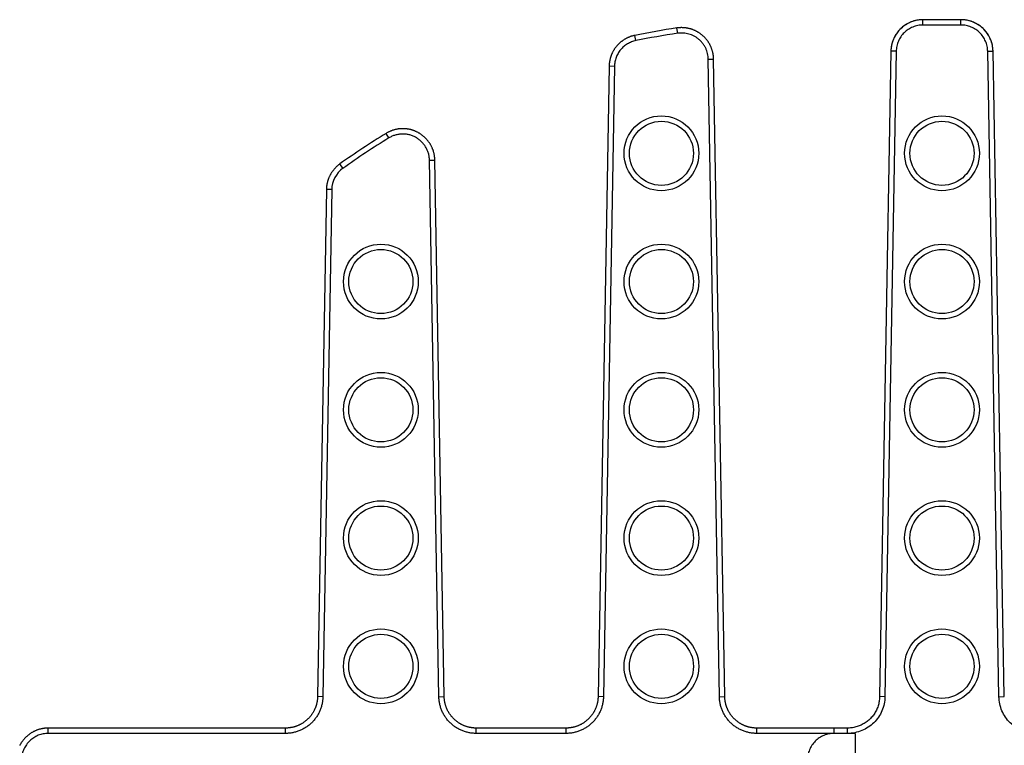
# Model space of a CAD drawing. Units: millimetres. Extents: x -265 to 508, y -36 to 166.
# Drawn here: x -66 to 26, y 42 to 110 of the extents above; entities that cross this region are included whole.
import ezdxf

# ---------------------------------------------------------------- set-up
doc = ezdxf.new("R2010")
doc.units = ezdxf.units.MM
doc.header["$LTSCALE"] = 16.335
doc.layers.get('0').update_dxf_attribs({"linetype": 'CONTINUOUS'})
doc.layers.add('AXES', color=7, linetype='CONTINUOUS')

msp = doc.modelspace()

# ---------------------------------------------------------------- linework, layer by layer
at = {"color": 9, "linetype": 'Continuous'}
for p, q in [((18.375, 109.43), (18.375, 109.93)), ((21.934, 109.43), (21.934, 109.93)), ((-4.585, 108.659), (-4.658, 109.153)), ((21.934, 109.43), (18.375, 109.43)), ((-8.504, 107.969), (-8.604, 108.459)), ((15.873, 106.973), (14.819, 46.59)), ((15.873, 106.973), (15.373, 106.982)), ((24.435, 106.973), (24.935, 106.982)), ((25.489, 46.59), (24.435, 106.973)), ((-1.719, 106.23), (-1.219, 106.238)), ((-0.678, 46.59), (-1.719, 106.23)), ((-10.505, 105.563), (-11.534, 46.59)), ((-10.505, 105.563), (-11.005, 105.571)), ((-31.619, 98.867), (-31.88, 99.294)), ((-27.814, 96.78), (-27.314, 96.789)), ((-26.938, 46.59), (-27.814, 96.78)), ((-35.917, 96.024), (-36.208, 96.431)), ((-36.966, 94.03), (-37.794, 46.59)), ((-36.966, 94.03), (-37.466, 94.039)), ((-37.794, 46.59), (-38.294, 46.599)), ((-26.938, 46.59), (-26.438, 46.599)), ((-11.534, 46.59), (-12.034, 46.599)), ((-0.678, 46.59), (-0.178, 46.599)), ((14.819, 46.59), (14.319, 46.599)), ((25.489, 46.59), (25.989, 46.599)), ((-63.501, 43.154), (-63.501, 43.654)), ((-41.289, 43.154), (-41.289, 43.654)), ((-23.442, 43.154), (-23.442, 43.654)), ((-15.029, 43.154), (-15.029, 43.654)), ((2.818, 43.154), (2.818, 43.654)), ((10.061, 43.154), (10.061, 43.654)), ((11.324, 43.154), (11.324, 43.654)), ((-41.289, 43.154), (-63.501, 43.154)), ((-15.029, 43.154), (-23.442, 43.154)), ((12.024, 43.154), (2.818, 43.154))]:
    msp.add_line(p, q, dxfattribs=at)
at = {"color": 7, "linetype": 'Continuous'}
for p, q in [((21.934, 109.93), (18.375, 109.93)), ((22.035, 109.928), (21.934, 109.93)), ((15.373, 106.982), (14.319, 46.599)), ((25.989, 46.599), (24.935, 106.982)), ((-0.178, 46.599), (-1.219, 106.238)), ((-11.005, 105.571), (-12.034, 46.599)), ((-26.438, 46.599), (-27.314, 96.789)), ((-37.466, 94.039), (-38.294, 46.599)), ((-41.289, 43.654), (-63.501, 43.654)), ((-15.029, 43.654), (-23.442, 43.654)), ((11.324, 43.654), (2.818, 43.654)), ((12.024, 43.154), (12.024, 31.705))]:
    msp.add_line(p, q, dxfattribs=at)
for points in [[(18.231, 109.926), (18.128, 109.92), (18.022, 109.909), (17.916, 109.895), (17.811, 109.876), (17.706, 109.855), (17.603, 109.829), (17.5, 109.8), (17.399, 109.767), (17.298, 109.73), (17.199, 109.69), (17.102, 109.647), (17.006, 109.6), (16.912, 109.549), (16.819, 109.496), (16.729, 109.439), (16.641, 109.379), (16.555, 109.316), (16.471, 109.249), (16.389, 109.18), (16.311, 109.108), (16.234, 109.034), (16.161, 108.956), (16.09, 108.876), (16.022, 108.794), (15.958, 108.709), (15.896, 108.622), (15.837, 108.533), (15.782, 108.442), (15.73, 108.349), (15.681, 108.254), (15.635, 108.157), (15.593, 108.059), (15.555, 107.96), (15.52, 107.859), (15.489, 107.757), (15.461, 107.654), (15.437, 107.55), (15.417, 107.445), (15.401, 107.34), (15.388, 107.234), (15.379, 107.128), (15.374, 107.021), (15.373, 106.982)], [(24.935, 106.982), (24.934, 107.015), (24.929, 107.122), (24.921, 107.228), (24.908, 107.334), (24.892, 107.439), (24.872, 107.544), (24.848, 107.648), (24.821, 107.751), (24.79, 107.853), (24.755, 107.954), (24.717, 108.053), (24.675, 108.151), (24.63, 108.248), (24.582, 108.343), (24.53, 108.436), (24.474, 108.528), (24.416, 108.617), (24.354, 108.704), (24.29, 108.789), (24.222, 108.871), (24.151, 108.952), (24.078, 109.029), (24.002, 109.104), (23.923, 109.176), (23.842, 109.245), (23.758, 109.312), (23.673, 109.375), (23.584, 109.435), (23.494, 109.493), (23.402, 109.546), (23.308, 109.597), (23.212, 109.644), (23.115, 109.688), (23.016, 109.728), (22.916, 109.765), (22.814, 109.798), (22.711, 109.827), (22.608, 109.853), (22.503, 109.875), (22.398, 109.894), (22.293, 109.908), (22.186, 109.919), (22.08, 109.926), (22.035, 109.928)], [(-1.219, 106.238), (-1.22, 106.279), (-1.222, 106.327), (-1.224, 106.376), (-1.228, 106.424), (-1.232, 106.473), (-1.237, 106.521), (-1.243, 106.57), (-1.25, 106.618), (-1.257, 106.666), (-1.265, 106.714), (-1.274, 106.762), (-1.284, 106.81), (-1.294, 106.857), (-1.306, 106.905), (-1.318, 106.952), (-1.331, 106.999), (-1.344, 107.045), (-1.358, 107.092), (-1.374, 107.138), (-1.389, 107.184), (-1.406, 107.23), (-1.423, 107.276), (-1.441, 107.321), (-1.46, 107.366), (-1.48, 107.41), (-1.5, 107.455), (-1.521, 107.499), (-1.543, 107.542), (-1.565, 107.586), (-1.588, 107.628), (-1.612, 107.671), (-1.636, 107.713), (-1.662, 107.755), (-1.687, 107.796), (-1.714, 107.837), (-1.741, 107.877), (-1.769, 107.917), (-1.797, 107.957), (-1.826, 107.996), (-1.856, 108.035), (-1.886, 108.073), (-1.917, 108.11), (-1.949, 108.147), (-1.981, 108.184), (-2.014, 108.22), (-2.047, 108.256), (-2.081, 108.291), (-2.116, 108.325), (-2.151, 108.359), (-2.186, 108.392), (-2.222, 108.425), (-2.259, 108.457), (-2.296, 108.489), (-2.334, 108.519), (-2.372, 108.55), (-2.411, 108.579), (-2.45, 108.609), (-2.489, 108.637), (-2.53, 108.665), (-2.57, 108.692), (-2.611, 108.718), (-2.652, 108.744), (-2.694, 108.769), (-2.736, 108.794), (-2.779, 108.817), (-2.822, 108.84), (-2.865, 108.863), (-2.909, 108.884), (-2.953, 108.905), (-2.997, 108.925), (-3.042, 108.945), (-3.087, 108.964), (-3.132, 108.982), (-3.178, 108.999), (-3.224, 109.016), (-3.27, 109.031), (-3.316, 109.046), (-3.363, 109.061), (-3.41, 109.074), (-3.457, 109.087), (-3.504, 109.099), (-3.552, 109.11), (-3.599, 109.121), (-3.647, 109.13), (-3.695, 109.139), (-3.743, 109.147), (-3.791, 109.155), (-3.84, 109.161), (-3.888, 109.167), (-3.936, 109.172), (-3.985, 109.176), (-4.034, 109.18), (-4.082, 109.182), (-4.131, 109.184), (-4.18, 109.185), (-4.229, 109.185), (-4.277, 109.185), (-4.326, 109.184), (-4.375, 109.181), (-4.424, 109.179), (-4.472, 109.175), (-4.521, 109.17), (-4.569, 109.165), (-4.618, 109.159), (-4.658, 109.153)], [(-8.604, 108.459), (-8.644, 108.451), (-8.691, 108.44), (-8.738, 108.429), (-8.785, 108.416), (-8.832, 108.403), (-8.878, 108.39), (-8.925, 108.375), (-8.971, 108.36), (-9.016, 108.344), (-9.062, 108.327), (-9.107, 108.31), (-9.152, 108.291), (-9.197, 108.272), (-9.241, 108.253), (-9.285, 108.232), (-9.329, 108.211), (-9.372, 108.19), (-9.415, 108.167), (-9.458, 108.144), (-9.5, 108.12), (-9.542, 108.096), (-9.583, 108.07), (-9.624, 108.044), (-9.665, 108.018), (-9.705, 107.991), (-9.745, 107.963), (-9.784, 107.934), (-9.823, 107.905), (-9.861, 107.876), (-9.899, 107.845), (-9.937, 107.814), (-9.974, 107.783), (-10.01, 107.751), (-10.046, 107.718), (-10.081, 107.685), (-10.116, 107.651), (-10.15, 107.616), (-10.184, 107.582), (-10.217, 107.546), (-10.249, 107.51), (-10.281, 107.474), (-10.312, 107.436), (-10.343, 107.399), (-10.373, 107.361), (-10.403, 107.322), (-10.431, 107.283), (-10.46, 107.244), (-10.487, 107.204), (-10.514, 107.164), (-10.54, 107.123), (-10.566, 107.082), (-10.591, 107.04), (-10.615, 106.998), (-10.639, 106.956), (-10.662, 106.913), (-10.684, 106.87), (-10.705, 106.827), (-10.726, 106.783), (-10.746, 106.739), (-10.765, 106.694), (-10.784, 106.649), (-10.802, 106.604), (-10.819, 106.559), (-10.836, 106.513), (-10.851, 106.468), (-10.866, 106.422), (-10.88, 106.375), (-10.894, 106.329), (-10.907, 106.282), (-10.919, 106.235), (-10.93, 106.188), (-10.94, 106.14), (-10.95, 106.093), (-10.959, 106.045), (-10.967, 105.998), (-10.974, 105.95), (-10.981, 105.902), (-10.987, 105.854), (-10.992, 105.805), (-10.996, 105.757), (-10.999, 105.709), (-11.002, 105.661), (-11.004, 105.612), (-11.005, 105.571)], [(-27.314, 96.789), (-27.315, 96.829), (-27.317, 96.878), (-27.319, 96.927), (-27.323, 96.976), (-27.327, 97.025), (-27.332, 97.073), (-27.338, 97.122), (-27.345, 97.17), (-27.352, 97.219), (-27.361, 97.267), (-27.37, 97.315), (-27.38, 97.363), (-27.39, 97.411), (-27.402, 97.459), (-27.414, 97.506), (-27.427, 97.553), (-27.441, 97.6), (-27.455, 97.647), (-27.47, 97.694), (-27.486, 97.74), (-27.503, 97.786), (-27.521, 97.832), (-27.539, 97.877), (-27.558, 97.922), (-27.578, 97.967), (-27.598, 98.012), (-27.619, 98.056), (-27.641, 98.1), (-27.664, 98.143), (-27.687, 98.186), (-27.711, 98.229), (-27.736, 98.271), (-27.761, 98.313), (-27.787, 98.354), (-27.814, 98.395), (-27.842, 98.436), (-27.87, 98.476), (-27.899, 98.516), (-27.928, 98.555), (-27.958, 98.594), (-27.989, 98.632), (-28.02, 98.669), (-28.052, 98.707), (-28.084, 98.743), (-28.117, 98.779), (-28.151, 98.815), (-28.185, 98.85), (-28.22, 98.884), (-28.255, 98.918), (-28.291, 98.952), (-28.328, 98.984), (-28.365, 99.016), (-28.402, 99.048), (-28.44, 99.079), (-28.479, 99.109), (-28.518, 99.139), (-28.557, 99.168), (-28.597, 99.196), (-28.638, 99.224), (-28.679, 99.251), (-28.72, 99.277), (-28.762, 99.303), (-28.804, 99.328), (-28.847, 99.352), (-28.889, 99.376), (-28.933, 99.398), (-28.977, 99.421), (-29.021, 99.442), (-29.065, 99.463), (-29.11, 99.483), (-29.155, 99.502), (-29.2, 99.521), (-29.246, 99.538), (-29.292, 99.555), (-29.338, 99.572), (-29.385, 99.587), (-29.431, 99.602), (-29.478, 99.616), (-29.525, 99.629), (-29.573, 99.642), (-29.62, 99.653), (-29.668, 99.664), (-29.716, 99.675), (-29.764, 99.684), (-29.813, 99.692), (-29.861, 99.7), (-29.91, 99.707), (-29.958, 99.713), (-30.007, 99.719), (-30.056, 99.723), (-30.105, 99.727), (-30.154, 99.73), (-30.203, 99.732), (-30.252, 99.734), (-30.301, 99.734), (-30.35, 99.734), (-30.399, 99.733), (-30.448, 99.731), (-30.497, 99.729), (-30.546, 99.725), (-30.595, 99.721), (-30.643, 99.716), (-30.692, 99.71), (-30.741, 99.704), (-30.789, 99.696), (-30.838, 99.688), (-30.886, 99.679), (-30.934, 99.67), (-30.982, 99.659), (-31.03, 99.648), (-31.077, 99.636), (-31.124, 99.623), (-31.172, 99.609), (-31.219, 99.595), (-31.265, 99.579), (-31.312, 99.564), (-31.358, 99.547), (-31.404, 99.529), (-31.449, 99.511), (-31.494, 99.492), (-31.539, 99.473), (-31.584, 99.452), (-31.628, 99.431), (-31.672, 99.409), (-31.716, 99.387), (-31.759, 99.363), (-31.802, 99.34), (-31.844, 99.315), (-31.88, 99.294)], [(-36.208, 96.431), (-36.241, 96.407), (-36.281, 96.377), (-36.32, 96.347), (-36.359, 96.316), (-36.397, 96.284), (-36.434, 96.252), (-36.471, 96.219), (-36.508, 96.186), (-36.544, 96.152), (-36.579, 96.117), (-36.614, 96.082), (-36.648, 96.047), (-36.682, 96.01), (-36.715, 95.973), (-36.747, 95.936), (-36.779, 95.898), (-36.81, 95.86), (-36.841, 95.821), (-36.871, 95.781), (-36.9, 95.741), (-36.929, 95.701), (-36.957, 95.66), (-36.984, 95.619), (-37.01, 95.577), (-37.036, 95.535), (-37.061, 95.492), (-37.086, 95.449), (-37.11, 95.406), (-37.133, 95.362), (-37.155, 95.318), (-37.177, 95.273), (-37.197, 95.229), (-37.218, 95.183), (-37.237, 95.138), (-37.255, 95.092), (-37.273, 95.046), (-37.29, 94.999), (-37.307, 94.953), (-37.322, 94.906), (-37.337, 94.859), (-37.351, 94.811), (-37.364, 94.764), (-37.377, 94.716), (-37.388, 94.668), (-37.399, 94.619), (-37.409, 94.571), (-37.418, 94.522), (-37.427, 94.474), (-37.434, 94.425), (-37.441, 94.376), (-37.447, 94.327), (-37.452, 94.278), (-37.457, 94.228), (-37.46, 94.179), (-37.463, 94.13), (-37.465, 94.081), (-37.466, 94.039)], [(-38.294, 46.599), (-38.295, 46.558), (-38.297, 46.509), (-38.3, 46.461), (-38.303, 46.412), (-38.308, 46.364), (-38.313, 46.315), (-38.318, 46.267), (-38.325, 46.218), (-38.332, 46.17), (-38.341, 46.122), (-38.35, 46.074), (-38.359, 46.027), (-38.37, 45.979), (-38.381, 45.932), (-38.393, 45.885), (-38.406, 45.838), (-38.42, 45.791), (-38.434, 45.744), (-38.449, 45.698), (-38.465, 45.652), (-38.481, 45.606), (-38.499, 45.561), (-38.517, 45.516), (-38.536, 45.471), (-38.555, 45.426), (-38.575, 45.382), (-38.596, 45.338), (-38.618, 45.294), (-38.64, 45.251), (-38.663, 45.208), (-38.687, 45.166), (-38.711, 45.124), (-38.736, 45.082), (-38.762, 45.041), (-38.789, 45), (-38.816, 44.96), (-38.844, 44.92), (-38.872, 44.88), (-38.901, 44.841), (-38.931, 44.803), (-38.961, 44.765), (-38.992, 44.727), (-39.023, 44.69), (-39.055, 44.654), (-39.088, 44.618), (-39.121, 44.582), (-39.155, 44.547), (-39.189, 44.513), (-39.224, 44.479), (-39.26, 44.446), (-39.296, 44.413), (-39.332, 44.381), (-39.369, 44.35), (-39.407, 44.319), (-39.445, 44.289), (-39.484, 44.259), (-39.523, 44.23), (-39.562, 44.202), (-39.602, 44.174), (-39.642, 44.147), (-39.683, 44.121), (-39.724, 44.095), (-39.766, 44.07), (-39.808, 44.046), (-39.851, 44.022), (-39.893, 43.999), (-39.937, 43.977), (-39.98, 43.955), (-40.024, 43.934), (-40.068, 43.914), (-40.113, 43.895), (-40.158, 43.876), (-40.203, 43.858), (-40.248, 43.841), (-40.294, 43.824), (-40.34, 43.808), (-40.386, 43.793), (-40.433, 43.779), (-40.479, 43.766), (-40.526, 43.753), (-40.574, 43.741), (-40.621, 43.73), (-40.668, 43.719), (-40.716, 43.709), (-40.764, 43.701), (-40.812, 43.692), (-40.86, 43.685), (-40.908, 43.678), (-40.957, 43.673), (-41.005, 43.668), (-41.053, 43.663), (-41.102, 43.66), (-41.151, 43.657), (-41.199, 43.656), (-41.248, 43.654), (-41.289, 43.654)], [(-23.442, 43.654), (-23.483, 43.654), (-23.532, 43.655), (-23.581, 43.657), (-23.629, 43.66), (-23.678, 43.663), (-23.726, 43.668), (-23.775, 43.673), (-23.823, 43.678), (-23.871, 43.685), (-23.919, 43.692), (-23.967, 43.7), (-24.015, 43.709), (-24.063, 43.719), (-24.11, 43.729), (-24.158, 43.741), (-24.205, 43.753), (-24.252, 43.765), (-24.299, 43.779), (-24.345, 43.793), (-24.391, 43.808), (-24.437, 43.824), (-24.483, 43.84), (-24.528, 43.858), (-24.574, 43.876), (-24.619, 43.894), (-24.663, 43.914), (-24.707, 43.934), (-24.751, 43.955), (-24.795, 43.976), (-24.838, 43.999), (-24.881, 44.022), (-24.923, 44.045), (-24.965, 44.07), (-25.007, 44.095), (-25.048, 44.121), (-25.089, 44.147), (-25.129, 44.174), (-25.169, 44.202), (-25.209, 44.23), (-25.248, 44.259), (-25.286, 44.288), (-25.324, 44.319), (-25.362, 44.35), (-25.399, 44.381), (-25.436, 44.413), (-25.472, 44.446), (-25.507, 44.479), (-25.542, 44.513), (-25.576, 44.547), (-25.61, 44.582), (-25.644, 44.617), (-25.676, 44.653), (-25.708, 44.69), (-25.74, 44.727), (-25.771, 44.764), (-25.801, 44.802), (-25.831, 44.841), (-25.86, 44.88), (-25.888, 44.919), (-25.916, 44.959), (-25.943, 45), (-25.969, 45.04), (-25.995, 45.082), (-26.02, 45.123), (-26.045, 45.165), (-26.068, 45.208), (-26.091, 45.251), (-26.114, 45.294), (-26.135, 45.337), (-26.156, 45.381), (-26.177, 45.426), (-26.196, 45.47), (-26.215, 45.515), (-26.233, 45.56), (-26.25, 45.606), (-26.267, 45.651), (-26.283, 45.697), (-26.298, 45.744), (-26.312, 45.79), (-26.326, 45.837), (-26.339, 45.884), (-26.351, 45.931), (-26.362, 45.979), (-26.372, 46.026), (-26.382, 46.074), (-26.391, 46.122), (-26.399, 46.17), (-26.407, 46.218), (-26.413, 46.266), (-26.419, 46.314), (-26.424, 46.363), (-26.429, 46.411), (-26.432, 46.46), (-26.435, 46.509), (-26.437, 46.557), (-26.438, 46.599)], [(-12.034, 46.599), (-12.035, 46.558), (-12.037, 46.509), (-12.04, 46.461), (-12.043, 46.412), (-12.048, 46.364), (-12.053, 46.315), (-12.058, 46.267), (-12.065, 46.218), (-12.072, 46.17), (-12.081, 46.122), (-12.09, 46.074), (-12.099, 46.027), (-12.11, 45.979), (-12.121, 45.932), (-12.133, 45.885), (-12.146, 45.838), (-12.16, 45.791), (-12.174, 45.744), (-12.189, 45.698), (-12.205, 45.652), (-12.221, 45.606), (-12.239, 45.561), (-12.257, 45.516), (-12.276, 45.471), (-12.295, 45.426), (-12.315, 45.382), (-12.336, 45.338), (-12.358, 45.294), (-12.38, 45.251), (-12.403, 45.208), (-12.427, 45.166), (-12.451, 45.124), (-12.476, 45.082), (-12.502, 45.041), (-12.529, 45), (-12.556, 44.96), (-12.584, 44.92), (-12.612, 44.88), (-12.641, 44.841), (-12.671, 44.803), (-12.701, 44.765), (-12.732, 44.727), (-12.763, 44.69), (-12.795, 44.654), (-12.828, 44.618), (-12.861, 44.582), (-12.895, 44.547), (-12.929, 44.513), (-12.964, 44.479), (-13, 44.446), (-13.036, 44.413), (-13.072, 44.381), (-13.109, 44.35), (-13.147, 44.319), (-13.185, 44.289), (-13.224, 44.259), (-13.263, 44.23), (-13.302, 44.202), (-13.342, 44.174), (-13.382, 44.147), (-13.423, 44.121), (-13.464, 44.095), (-13.506, 44.07), (-13.548, 44.046), (-13.591, 44.022), (-13.633, 43.999), (-13.677, 43.977), (-13.72, 43.955), (-13.764, 43.934), (-13.808, 43.914), (-13.853, 43.895), (-13.898, 43.876), (-13.943, 43.858), (-13.988, 43.841), (-14.034, 43.824), (-14.08, 43.808), (-14.126, 43.793), (-14.173, 43.779), (-14.219, 43.766), (-14.266, 43.753), (-14.314, 43.741), (-14.361, 43.73), (-14.408, 43.719), (-14.456, 43.709), (-14.504, 43.701), (-14.552, 43.692), (-14.6, 43.685), (-14.648, 43.678), (-14.697, 43.673), (-14.745, 43.668), (-14.793, 43.663), (-14.842, 43.66), (-14.891, 43.657), (-14.939, 43.656), (-14.988, 43.654), (-15.029, 43.654)], [(2.818, 43.654), (2.777, 43.654), (2.728, 43.655), (2.679, 43.657), (2.631, 43.66), (2.582, 43.663), (2.534, 43.668), (2.485, 43.673), (2.437, 43.678), (2.389, 43.685), (2.341, 43.692), (2.293, 43.7), (2.245, 43.709), (2.197, 43.719), (2.15, 43.729), (2.102, 43.741), (2.055, 43.753), (2.008, 43.765), (1.961, 43.779), (1.915, 43.793), (1.869, 43.808), (1.823, 43.824), (1.777, 43.84), (1.732, 43.858), (1.686, 43.876), (1.641, 43.894), (1.597, 43.914), (1.553, 43.934), (1.509, 43.955), (1.465, 43.976), (1.422, 43.999), (1.379, 44.022), (1.337, 44.045), (1.295, 44.07), (1.253, 44.095), (1.212, 44.121), (1.171, 44.147), (1.131, 44.174), (1.091, 44.202), (1.051, 44.23), (1.012, 44.259), (0.974, 44.288), (0.936, 44.319), (0.898, 44.35), (0.861, 44.381), (0.824, 44.413), (0.788, 44.446), (0.753, 44.479), (0.718, 44.513), (0.684, 44.547), (0.65, 44.582), (0.616, 44.617), (0.584, 44.653), (0.552, 44.69), (0.52, 44.727), (0.489, 44.764), (0.459, 44.802), (0.429, 44.841), (0.4, 44.88), (0.372, 44.919), (0.344, 44.959), (0.317, 45), (0.291, 45.04), (0.265, 45.082), (0.24, 45.123), (0.215, 45.165), (0.192, 45.208), (0.169, 45.251), (0.146, 45.294), (0.125, 45.337), (0.104, 45.381), (0.083, 45.426), (0.064, 45.47), (0.045, 45.515), (0.027, 45.56), (0.01, 45.606), (-0.007, 45.651), (-0.023, 45.697), (-0.038, 45.744), (-0.052, 45.79), (-0.066, 45.837), (-0.079, 45.884), (-0.091, 45.931), (-0.102, 45.979), (-0.112, 46.026), (-0.122, 46.074), (-0.131, 46.122), (-0.139, 46.17), (-0.147, 46.218), (-0.153, 46.266), (-0.159, 46.314), (-0.164, 46.363), (-0.169, 46.411), (-0.172, 46.46), (-0.175, 46.509), (-0.177, 46.557), (-0.178, 46.599)], [(14.319, 46.599), (14.318, 46.56), (14.313, 46.453), (14.304, 46.347), (14.291, 46.241), (14.275, 46.136), (14.255, 46.032), (14.231, 45.928), (14.204, 45.825), (14.173, 45.724), (14.138, 45.623), (14.1, 45.524), (14.058, 45.426), (14.013, 45.33), (13.964, 45.235), (13.913, 45.143), (13.858, 45.052), (13.799, 44.963), (13.738, 44.876), (13.674, 44.792), (13.606, 44.71), (13.536, 44.63), (13.463, 44.553), (13.388, 44.478), (13.309, 44.406), (13.228, 44.337), (13.145, 44.271), (13.06, 44.208), (12.972, 44.148), (12.883, 44.091), (12.791, 44.038), (12.697, 43.987), (12.602, 43.94), (12.505, 43.897), (12.407, 43.857), (12.307, 43.82), (12.206, 43.787), (12.104, 43.757), (12.001, 43.732), (11.897, 43.709), (11.792, 43.691), (11.687, 43.676), (11.581, 43.665), (11.475, 43.658), (11.369, 43.654), (11.324, 43.654)], [(-63.501, 43.654), (-63.542, 43.654), (-63.591, 43.653), (-63.64, 43.651), (-63.69, 43.648), (-63.739, 43.645), (-63.788, 43.64), (-63.837, 43.635), (-63.886, 43.629), (-63.935, 43.623), (-63.983, 43.615), (-64.032, 43.607), (-64.081, 43.598), (-64.129, 43.588), (-64.177, 43.577), (-64.225, 43.565), (-64.273, 43.553), (-64.32, 43.54), (-64.368, 43.526), (-64.415, 43.511), (-64.462, 43.496), (-64.508, 43.48), (-64.555, 43.463), (-64.601, 43.445), (-64.646, 43.427), (-64.692, 43.407), (-64.737, 43.387), (-64.782, 43.367), (-64.826, 43.345), (-64.87, 43.323), (-64.914, 43.3), (-64.957, 43.277), (-65, 43.252), (-65.043, 43.227), (-65.085, 43.202), (-65.126, 43.175), (-65.168, 43.148), (-65.209, 43.12), (-65.249, 43.092), (-65.289, 43.063), (-65.328, 43.033), (-65.367, 43.002), (-65.405, 42.971), (-65.443, 42.94), (-65.481, 42.907), (-65.517, 42.875), (-65.554, 42.841), (-65.589, 42.807), (-65.625, 42.772), (-65.659, 42.737), (-65.693, 42.701), (-65.727, 42.665), (-65.759, 42.628), (-65.792, 42.59), (-65.823, 42.552), (-65.854, 42.514), (-65.884, 42.475), (-65.914, 42.435), (-65.943, 42.395), (-65.971, 42.355), (-65.999, 42.314), (-66.026, 42.273), (-66.052, 42.231), (-66.078, 42.189), (-66.103, 42.146), (-66.127, 42.103), (-66.151, 42.059), (-66.173, 42.016)]]:
    msp.add_lwpolyline(points, dxfattribs=at)
at = {"color": 9, "linetype": 'Continuous'}
for centre in [(-6.106, 97.43), (20.154, 97.43), (-32.366, 85.43), (-6.106, 85.43), (20.154, 85.43), (-32.366, 73.43), (-6.106, 73.43), (20.154, 73.43), (-32.366, 61.43), (-6.106, 61.43), (20.154, 61.43), (-32.366, 49.43), (-6.106, 49.43), (20.154, 49.43)]:
    msp.add_circle(centre, 3.5, dxfattribs=at)
at = {"color": 7, "linetype": 'Continuous'}
for centre in [(-6.106, 97.43), (-32.366, 85.43), (-6.106, 85.43), (-32.366, 73.43), (-6.106, 73.43), (-32.366, 61.43), (-6.106, 61.43), (-32.366, 49.43), (-6.106, 49.43)]:
    msp.add_circle(centre, 3, dxfattribs=at)
for centre, radius, start, end in [((18.375, 106.926), 3.004, 90.00133, 92.7462), ((5.914, 37.492), 72.437, 98.39202, 101.56169), ((5.893, 37.48), 72.44, 121.42799, 125.53328)]:
    msp.add_arc(centre, radius, start, end, dxfattribs=at)
at = {"color": 9, "linetype": 'Continuous'}
for centre, radius, start, end in [((5.914, 37.492), 71.937, 98.39202, 101.56169), ((5.893, 37.48), 71.94, 121.42799, 125.53328), ((-34.462, 93.986), 2.504, 125.52178, 178.98438)]:
    msp.add_arc(centre, radius, start, end, dxfattribs=at)
at = {"color": 7, "linetype": 'Continuous'}
for points, knots in [([(18.231, 109.926), (18.043, 109.917), (17.668, 109.864), (17.132, 109.68), (16.639, 109.399), (16.207, 109.031), (15.852, 108.589), (15.586, 108.088), (15.419, 107.546), (15.377, 107.17), (15.373, 106.982)], [0, 0, 0, 0, 0.125003, 0.250002, 0.375001, 0.5, 0.624999, 0.749999, 0.874999, 1, 1, 1, 1]), ([(24.935, 106.982), (24.931, 107.172), (24.889, 107.551), (24.718, 108.098), (24.447, 108.602), (24.086, 109.047), (23.647, 109.415), (23.147, 109.693), (22.604, 109.873), (22.225, 109.922), (22.035, 109.928)], [0, 0, 0, 0, 0.125001, 0.250001, 0.375001, 0.5, 0.624999, 0.749998, 0.874997, 1, 1, 1, 1])]:
    msp.add_open_spline(points, degree=3, knots=knots, dxfattribs=at)
at = {"color": 9, "linetype": 'Continuous'}
for points, knots in [([(18.375, 109.43), (18.213, 109.43), (17.889, 109.398), (17.422, 109.258), (16.99, 109.031), (16.61, 108.724), (16.297, 108.351), (16.061, 107.923), (15.913, 107.458), (15.876, 107.135), (15.873, 106.973)], [0, 0, 0, 0, 0.125001, 0.250001, 0.375001, 0.500001, 0.625001, 0.750001, 0.875, 1, 1, 1, 1]), ([(24.435, 106.973), (24.432, 107.135), (24.395, 107.458), (24.247, 107.923), (24.011, 108.351), (23.698, 108.724), (23.318, 109.031), (22.887, 109.258), (22.419, 109.398), (22.095, 109.43), (21.934, 109.43)], [0, 0, 0, 0, 0.125, 0.249999, 0.374999, 0.499999, 0.624999, 0.749999, 0.874999, 1, 1, 1, 1]), ([(-8.504, 107.969), (-8.642, 107.941), (-8.914, 107.861), (-9.294, 107.675), (-9.639, 107.427), (-9.936, 107.125), (-10.179, 106.777), (-10.36, 106.394), (-10.474, 105.985), (-10.502, 105.703), (-10.505, 105.563)], [0, 0, 0, 0, 0.125, 0.250001, 0.375001, 0.500001, 0.625001, 0.75, 0.875, 1, 1, 1, 1]), ([(-1.719, 106.23), (-1.72, 106.318), (-1.733, 106.495), (-1.78, 106.757), (-1.854, 107.012), (-1.955, 107.259), (-2.082, 107.493), (-2.232, 107.712), (-2.406, 107.914), (-2.599, 108.096), (-2.811, 108.257), (-3.039, 108.395), (-3.28, 108.507), (-3.531, 108.594), (-3.791, 108.653), (-4.055, 108.685), (-4.321, 108.688), (-4.498, 108.672), (-4.585, 108.659)], [0, 0, 0, 0, 0.0625, 0.125, 0.1875, 0.25, 0.3125, 0.375, 0.4375, 0.5, 0.562499, 0.624999, 0.6875, 0.75, 0.8125, 0.875, 0.9375, 1, 1, 1, 1]), ([(-27.814, 96.78), (-27.816, 96.889), (-27.829, 97.053), (-27.869, 97.269), (-27.923, 97.481), (-28.016, 97.739), (-28.142, 97.983), (-28.261, 98.167), (-28.392, 98.342), (-28.578, 98.545), (-28.83, 98.756), (-29.107, 98.933), (-29.406, 99.072), (-29.72, 99.171), (-29.99, 99.218), (-30.209, 99.234), (-30.428, 99.236), (-30.701, 99.211), (-30.969, 99.151), (-31.177, 99.083), (-31.38, 99), (-31.526, 98.924), (-31.619, 98.867)], [0, 0, 0, 0, 0.062492, 0.093754, 0.125017, 0.187508, 0.25, 0.281262, 0.312525, 0.375016, 0.437508, 0.499999, 0.562491, 0.624982, 0.687474, 0.718737, 0.749999, 0.812491, 0.874983, 0.906245, 0.937508, 1, 1, 1, 1]), ([(-37.794, 46.59), (-37.796, 46.477), (-37.811, 46.251), (-37.866, 45.916), (-37.953, 45.587), (-38.072, 45.269), (-38.221, 44.963), (-38.399, 44.674), (-38.604, 44.403), (-38.835, 44.153), (-39.088, 43.927), (-39.363, 43.726), (-39.655, 43.553), (-39.963, 43.409), (-40.284, 43.296), (-40.614, 43.214), (-40.95, 43.165), (-41.176, 43.154), (-41.289, 43.154)], [0, 0, 0, 0, 0.0625, 0.125, 0.1875, 0.25, 0.3125, 0.375, 0.4375, 0.5, 0.5625, 0.625, 0.6875, 0.75, 0.8125, 0.875, 0.9375, 1, 1, 1, 1]), ([(-23.442, 43.154), (-23.556, 43.154), (-23.782, 43.165), (-24.118, 43.214), (-24.448, 43.296), (-24.769, 43.409), (-25.077, 43.553), (-25.369, 43.726), (-25.644, 43.927), (-25.897, 44.153), (-26.128, 44.403), (-26.333, 44.674), (-26.511, 44.963), (-26.66, 45.269), (-26.778, 45.587), (-26.866, 45.916), (-26.921, 46.251), (-26.936, 46.477), (-26.938, 46.59)], [0, 0, 0, 0, 0.0625, 0.125, 0.1875, 0.25, 0.3125, 0.375, 0.4375, 0.5, 0.5625, 0.625, 0.6875, 0.75, 0.8125, 0.875, 0.9375, 1, 1, 1, 1]), ([(-11.534, 46.59), (-11.536, 46.477), (-11.551, 46.251), (-11.606, 45.916), (-11.693, 45.587), (-11.812, 45.269), (-11.961, 44.963), (-12.139, 44.674), (-12.344, 44.403), (-12.575, 44.153), (-12.828, 43.927), (-13.103, 43.726), (-13.395, 43.553), (-13.703, 43.409), (-14.024, 43.296), (-14.354, 43.214), (-14.69, 43.165), (-14.916, 43.154), (-15.029, 43.154)], [0, 0, 0, 0, 0.0625, 0.125, 0.1875, 0.25, 0.3125, 0.375, 0.4375, 0.5, 0.5625, 0.625, 0.6875, 0.75, 0.8125, 0.875, 0.9375, 1, 1, 1, 1]), ([(2.818, 43.154), (2.704, 43.154), (2.478, 43.165), (2.142, 43.214), (1.812, 43.296), (1.491, 43.409), (1.183, 43.553), (0.891, 43.726), (0.616, 43.927), (0.363, 44.153), (0.132, 44.403), (-0.073, 44.674), (-0.251, 44.963), (-0.4, 45.269), (-0.518, 45.587), (-0.606, 45.916), (-0.661, 46.251), (-0.676, 46.477), (-0.678, 46.59)], [0, 0, 0, 0, 0.0625, 0.125, 0.1875, 0.25, 0.3125, 0.375, 0.4375, 0.5, 0.5625, 0.625, 0.6875, 0.75, 0.8125, 0.875, 0.9375, 1, 1, 1, 1]), ([(14.819, 46.59), (14.815, 46.365), (14.763, 45.912), (14.556, 45.262), (14.228, 44.664), (13.79, 44.141), (13.26, 43.712), (12.656, 43.394), (12.003, 43.198), (11.55, 43.154), (11.324, 43.154)], [0, 0, 0, 0, 0.125, 0.250001, 0.375001, 0.500001, 0.625, 0.75, 0.875, 1, 1, 1, 1]), ([(28.984, 43.154), (28.759, 43.154), (28.305, 43.198), (27.652, 43.394), (27.049, 43.712), (26.518, 44.141), (26.08, 44.664), (25.752, 45.262), (25.545, 45.912), (25.493, 46.365), (25.489, 46.59)], [0, 0, 0, 0, 0.125, 0.25, 0.375, 0.499999, 0.624999, 0.749999, 0.875, 1, 1, 1, 1]), ([(-63.501, 43.154), (-63.58, 43.154), (-63.739, 43.147), (-63.975, 43.113), (-64.207, 43.056), (-64.433, 42.978), (-64.65, 42.879), (-64.856, 42.759), (-65.05, 42.62), (-65.23, 42.464), (-65.395, 42.291), (-65.542, 42.103), (-65.671, 41.902), (-65.78, 41.69), (-65.868, 41.468), (-65.935, 41.239), (-65.98, 41.005), (-65.995, 40.846), (-65.998, 40.767)], [0, 0, 0, 0, 0.0625, 0.125, 0.1875, 0.25, 0.3125, 0.375, 0.4375, 0.5, 0.5625, 0.625, 0.6875, 0.75, 0.8125, 0.875, 0.9375, 1, 1, 1, 1]), ([(10.061, 43.154), (9.898, 43.154), (9.57, 43.122), (9.099, 42.98), (8.664, 42.748), (8.283, 42.436), (7.97, 42.056), (7.738, 41.622), (7.595, 41.151), (7.563, 40.823), (7.563, 40.66)], [0, 0, 0, 0, 0.125002, 0.250003, 0.375003, 0.500002, 0.625001, 0.75, 0.875, 1, 1, 1, 1])]:
    msp.add_open_spline(points, degree=3, knots=knots, dxfattribs=at)
at = {"layer": 'AXES', "color": 7, "linetype": 'Continuous'}
for centre in [(20.154, 97.43), (20.154, 85.43), (20.154, 73.43), (20.154, 61.43), (20.154, 49.43)]:
    msp.add_circle(centre, 3, dxfattribs=at)

doc.saveas('drawing.dxf')
